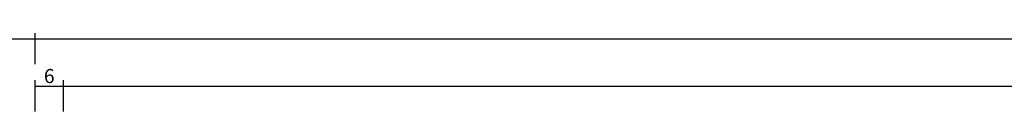
# Model space of a CAD drawing. Units: millimetres. Extents: x 0 to 13535, y -2932 to -50.
# Drawn here: x 119 to 329, y -2623 to -2603 of the extents above; entities that cross this region are included whole.
import ezdxf

# ---------------------------------------------------------------- set-up
doc = ezdxf.new("R2010")
doc.units = ezdxf.units.MM
doc.header["$PDMODE"] = 3
doc.header["$PDSIZE"] = -0.5
doc.layers.add('CrossSectionsDim', color=3, linetype='Continuous')
doc.styles.add('CrossSection', font='simplex.shx', dxfattribs={"height": 3})
doc.dimstyles.new('CrossSection', dxfattribs={"dimtxt": 3, "dimasz": 3, "dimexe": 1.25, "dimexo": 0.625, "dimtad": 1, "dimdec": 1, "dimtxsty": 'CrossSection', "dimblk": 'NONE', "dimcen": 2.5, "dimclrd": 256, "dimclre": 256, "dimadec": 0, "dimazin": 2, "dimtfac": 1, "dimtdec": 4, "dimtofl": 0, "dimtmove": 0, "dimatfit": 3, "dimfxl": 1, "dimtolj": 1, "dimtzin": 0, "dimarcsym": 0})

# ---------------------------------------------------------------- blocks, each defined once
blk = doc.blocks.new('*D542')
at = {"layer": 'CrossSectionsDim', "lineweight": -2}
for p, q in [((122.5, 248.025), (122.5, 254.65)), ((128.5, 248.025), (128.5, 254.65)), ((122.5, 253.4), (128.5, 253.4))]:
    blk.add_line(p, q, dxfattribs=at)
at = {"layer": 'Defpoints', "color": 0}
for p in [(128.5, 253.4), (122.5, 247.4), (128.5, 247.4)]:
    blk.add_point(p, dxfattribs=at)
at = {"layer": 'CrossSectionsDim', "color": 0, "insert": (125.5, 255.525), "char_height": 3, "attachment_point": 5, "style": 'CrossSection'}
blk.add_mtext('\\A1;6', dxfattribs=at)
blk = doc.blocks.new('_NONE')
blk = doc.blocks.new('*D543')
at = {"layer": 'CrossSectionsDim', "lineweight": -2}
for p, q in [((128.5, 248.025), (128.5, 254.65)), ((1964.945, 248.025), (1964.945, 254.65)), ((128.5, 253.4), (1964.945, 253.4))]:
    blk.add_line(p, q, dxfattribs=at)
at = {"layer": 'Defpoints', "color": 0}
for p in [(1964.945, 253.4), (128.5, 247.4), (1964.945, 247.4)]:
    blk.add_point(p, dxfattribs=at)
at = {"layer": 'CrossSectionsDim', "color": 0, "insert": (1046.7225, 255.525), "char_height": 3, "attachment_point": 5, "style": 'CrossSection'}
blk.add_mtext('\\A1;1836', dxfattribs=at)
blk = doc.blocks.new('*D544')
at = {"layer": 'CrossSectionsDim', "lineweight": -2}
for p, q in [((122.5, 258.025), (122.5, 264.65)), ((1970.945, 258.025), (1970.945, 264.65)), ((122.5, 263.4), (1970.945, 263.4))]:
    blk.add_line(p, q, dxfattribs=at)
at = {"layer": 'Defpoints', "color": 0}
for p in [(1970.945, 263.4), (122.5, 257.4), (1970.945, 257.4)]:
    blk.add_point(p, dxfattribs=at)
at = {"layer": 'CrossSectionsDim', "color": 0, "insert": (1046.7225, 265.525), "char_height": 3, "attachment_point": 5, "style": 'CrossSection'}
blk.add_mtext('\\A1;1848', dxfattribs=at)
blk = doc.blocks.new('*D547')
at = {"layer": 'CrossSectionsDim', "lineweight": -2}
for p, q in [((44, 258.025), (44, 264.65)), ((122.5, 258.025), (122.5, 264.65)), ((44, 263.4), (122.5, 263.4))]:
    blk.add_line(p, q, dxfattribs=at)
at = {"layer": 'Defpoints', "color": 0}
for p in [(122.5, 263.4), (44, 257.4), (122.5, 257.4)]:
    blk.add_point(p, dxfattribs=at)
at = {"layer": 'CrossSectionsDim', "color": 0, "insert": (83.25, 265.525), "char_height": 3, "attachment_point": 5, "style": 'CrossSection'}
blk.add_mtext('\\A1;79', dxfattribs=at)
blk = doc.blocks.new('*D374')
at = {"layer": 'CrossSectionsDim', "lineweight": -2}
for p, q in [((122.5, -2621.975), (122.5, -2615.35)), ((122.5, -2616.6), (128.5, -2616.6)), ((128.5, -2621.975), (128.5, -2615.35))]:
    blk.add_line(p, q, dxfattribs=at)
at = {"layer": 'Defpoints', "color": 0}
for p in [(128.5, -2616.6), (122.5, -2622.6), (128.5, -2622.6)]:
    blk.add_point(p, dxfattribs=at)
at = {"layer": 'CrossSectionsDim', "color": 0, "insert": (125.5, -2614.475), "char_height": 3, "attachment_point": 5, "style": 'CrossSection'}
blk.add_mtext('\\A1;6', dxfattribs=at)
blk = doc.blocks.new('*D375')
at = {"layer": 'CrossSectionsDim', "lineweight": -2}
for p, q in [((128.5, -2621.975), (128.5, -2615.35)), ((128.5, -2616.6), (1964.945, -2616.6)), ((1964.945, -2621.975), (1964.945, -2615.35))]:
    blk.add_line(p, q, dxfattribs=at)
at = {"layer": 'Defpoints', "color": 0}
for p in [(1964.945, -2616.6), (128.5, -2622.6), (1964.945, -2622.6)]:
    blk.add_point(p, dxfattribs=at)
at = {"layer": 'CrossSectionsDim', "color": 0, "insert": (1046.7225, -2614.475), "char_height": 3, "attachment_point": 5, "style": 'CrossSection'}
blk.add_mtext('\\A1;1836', dxfattribs=at)
blk = doc.blocks.new('*D376')
at = {"layer": 'CrossSectionsDim', "lineweight": -2}
for p, q in [((122.5, -2611.975), (122.5, -2605.35)), ((1970.945, -2611.975), (1970.945, -2605.35)), ((122.5, -2606.6), (1970.945, -2606.6))]:
    blk.add_line(p, q, dxfattribs=at)
at = {"layer": 'Defpoints', "color": 0}
for p in [(1970.945, -2606.6), (122.5, -2612.6), (1970.945, -2612.6)]:
    blk.add_point(p, dxfattribs=at)
at = {"layer": 'CrossSectionsDim', "color": 0, "insert": (1046.7225, -2604.475), "char_height": 3, "attachment_point": 5, "style": 'CrossSection'}
blk.add_mtext('\\A1;1848', dxfattribs=at)
blk = doc.blocks.new('*D379')
at = {"layer": 'CrossSectionsDim', "lineweight": -2}
for p, q in [((44, -2611.975), (44, -2605.35)), ((122.5, -2611.975), (122.5, -2605.35)), ((44, -2606.6), (122.5, -2606.6))]:
    blk.add_line(p, q, dxfattribs=at)
at = {"layer": 'Defpoints', "color": 0}
for p in [(122.5, -2606.6), (44, -2612.6), (122.5, -2612.6)]:
    blk.add_point(p, dxfattribs=at)
at = {"layer": 'CrossSectionsDim', "color": 0, "insert": (83.25, -2604.475), "char_height": 3, "attachment_point": 5, "style": 'CrossSection'}
blk.add_mtext('\\A1;79', dxfattribs=at)
blk = doc.blocks.new('CS_4HORL1')
at = {"layer": 'CrossSectionsDim'}
for base, p1, p2, text, picture, middle in [((122.5, 263.4), (44, 257.4), (122.5, 257.4), '79', '*D547', (83.25, 263.4)), ((1970.945, 263.4), (122.5, 257.4), (1970.945, 257.4), '1848', '*D544', (1046.7225, 263.4)), ((128.5, 253.4), (122.5, 247.4), (128.5, 247.4), '6', '*D542', (125.5, 253.4)), ((1964.945, 253.4), (128.5, 247.4), (1964.945, 247.4), '1836', '*D543', (1046.7225, 253.4))]:
    dim = blk.add_linear_dim(base=base, p1=p1, p2=p2, text=text, dimstyle='CrossSection', override={"dimpost": '<>'}, dxfattribs=at)
    dim.commit()
    dim.dimension.update_dxf_attribs({"geometry": picture, "text_midpoint": middle, "dimtype": 160})

msp = doc.modelspace()

# ---------------------------------------------------------------- block references
msp.add_blockref('CS_4HORL1', (0, -2870))

# ---------------------------------------------------------------- dimensions: what is measured, and where the dimension line sits
at = {"layer": 'CrossSectionsDim'}
for base, p1, p2, text, picture, middle in [((122.5, -2606.6), (44, -2612.6), (122.5, -2612.6), '79', '*D379', (83.25, -2606.6)), ((1970.94, -2606.6), (122.5, -2612.6), (1970.94, -2612.6), '1848', '*D376', (1046.72, -2606.6)), ((128.5, -2616.6), (122.5, -2622.6), (128.5, -2622.6), '6', '*D374', (125.5, -2616.6)), ((1964.94, -2616.6), (128.5, -2622.6), (1964.94, -2622.6), '1836', '*D375', (1046.72, -2616.6))]:
    dim = msp.add_linear_dim(base=base, p1=p1, p2=p2, text=text, dimstyle='CrossSection', override={"dimpost": '<>'}, dxfattribs=at)
    dim.commit()
    dim.dimension.update_dxf_attribs({"geometry": picture, "text_midpoint": middle, "dimtype": 160})

doc.saveas('drawing.dxf')
